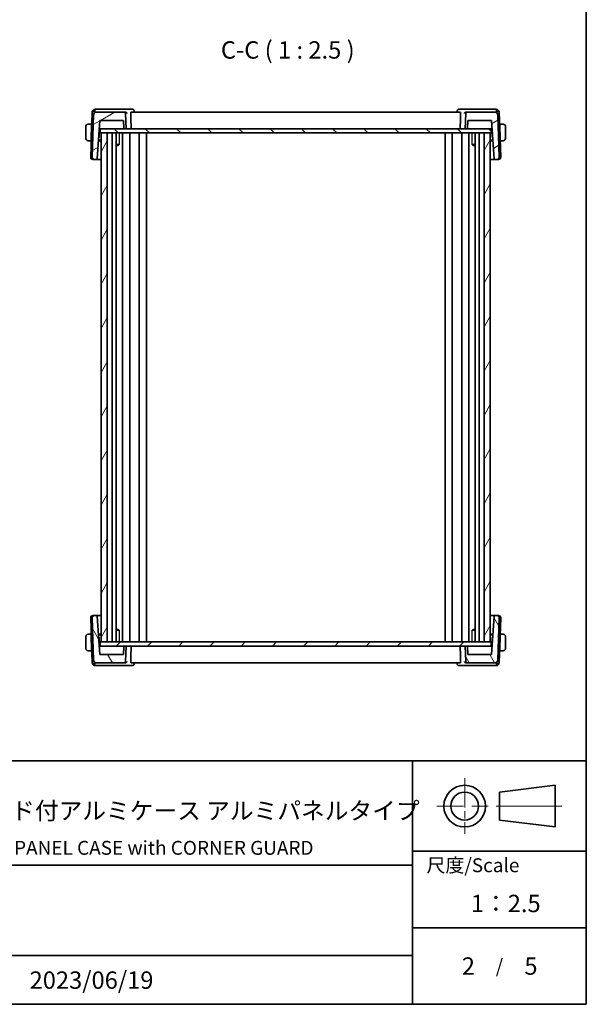
# Model space of a CAD drawing. Units: millimetres. Extents: x 29 to 4370, y 16 to 718.
# Drawn here: x 1595 to 1798, y 16 to 370 of the extents above; entities that cross this region are included whole.
import ezdxf
from ezdxf.enums import TextEntityAlignment as Align

# ---------------------------------------------------------------- set-up
doc = ezdxf.new("R2010")
doc.units = ezdxf.units.MM
doc.header["$LTSCALE"] = 2
doc.linetypes.add('CHAIN', pattern=[0.3543, 0.2362, -0.0295, 0.0591, -0.0295])
for name, color, linetype, lineweight in [('Border (ISO)', 7, 'Continuous', 35), ('Symbol (ISO)', 7, 'Continuous', 18), ('Title (ISO)', 7, 'Continuous', 35), ('Visible (ISO)', 7, 'Continuous', 35), ('Visible Narrow (ISO)', 7, 'Continuous', 25)]:
    doc.layers.add(name, color=color, linetype=linetype, lineweight=lineweight)
doc.layers.add('Hatch (ISO)', color=1, linetype='Continuous', lineweight=18, true_color=0xff0000)
doc.styles.add('Note Text (TK)', font='MS PGothic.ttf')
doc.styles.add('文字スタイル67', font='arial.ttf')

# ---------------------------------------------------------------- blocks, each defined once
blk = doc.blocks.new('図面枠 tk図枠')
at = {"layer": 'Border (ISO)'}
for p in [(405.5, 289), (14.5, 8)]:
    blk.add_line(p, (405.5, 8), dxfattribs=at)
blk = doc.blocks.new('表題欄 tk表題欄')
at = {"layer": 'Title (ISO)'}
for p, q in [((74.71, 244.05), (255.71, 244.05)), ((230.71, 244.05), (230.71, 209.05)), ((255.71, 244.05), (255.71, 209.05)), ((243.21, 239.55), (251.21, 240.55)), ((243.21, 239.55), (243.21, 235.55)), ((251.21, 234.55), (251.21, 240.55)), ((243.21, 235.55), (251.21, 234.55)), ((230.71, 231.05), (255.71, 231.05)), ((74.71, 229.05), (230.71, 229.05)), ((230.71, 220.05), (255.71, 220.05)), ((149.71, 216.05), (230.71, 216.05)), ((255.71, 209.05), (74.71, 209.05))]:
    blk.add_line(p, q, dxfattribs=at)
at = {"layer": 'Title (ISO)', "color": 4, "linetype": 'CHAIN', "lineweight": 18, "ltscale": 8.88956, "true_color": 0x00ffff}
blk.add_line((238.21, 241.55), (238.21, 233.55), dxfattribs=at)
at = {"layer": 'Title (ISO)', "color": 4, "linetype": 'CHAIN', "lineweight": 18, "ltscale": 20.001633, "true_color": 0x00ffff}
blk.add_line((252.21, 237.55), (234.21, 237.55), dxfattribs=at)
at = {"layer": 'Title (ISO)'}
for radius in [3, 2]:
    blk.add_circle((238.21, 237.55), radius, dxfattribs=at)
at = {"layer": 'Title (ISO)', "color": 1, "true_color": 0xff0000, "insert": (232.71, 229.05), "char_height": 2, "attachment_point": 4, "line_spacing_factor": 1.5, "style": 'Note Text (TK)'}
blk.add_mtext('\\fＭＳ Ｐゴシック|b0|i0;\\H2.0000;尺度/Scale', dxfattribs=at)
at = {"layer": 'Title (ISO)', "color": 7, "insert": (243.21, 214.55), "char_height": 2, "attachment_point": 5, "line_spacing_factor": 1.5, "style": 'Note Text (TK)'}
blk.add_mtext('\\fＭＳ Ｐゴシック|b0|i0;\\H2.0000;/', dxfattribs=at)
at = {"layer": 'Title (ISO)', "color": 7}
for tag, p, height, style in [('<品名>_001', (157.5, 235.65), 2.5, 'Note Text (TK)'), ('<Title>_001', (157.71, 230.55), 2, '文字スタイル67'), ('<尺度>_001', (240.38, 222.3), 2.5, 'Note Text (TK)'), ('<ページ_No.>_001', (237.95, 213.3), 2.5, 'Note Text (TK)'), ('<総ページ数>_001', (246.8, 213.3), 2.5, 'Note Text (TK)'), ('作成日_001', (175.63, 211.28), 2.5, 'Note Text (TK)')]:
    blk.add_attdef(tag, p, '', height=height, dxfattribs=dict(at, style=style))
at = {"layer": 'Title (ISO)', "color": 7, "style": 'Note Text (TK)'}
blk.add_attdef('<承認>', text='', height=2.5, dxfattribs=at).set_placement((87.21, 217.05), align=Align.MIDDLE_CENTER)

msp = doc.modelspace()

# ---------------------------------------------------------------- hatches: boundary and pattern name
at = {"layer": 'Hatch (ISO)'}
h = msp.add_hatch(dxfattribs=at)
h.set_pattern_fill('ANSI31', color=256, scale=63.5, angle=-14.999978, style=0)
h.set_pattern_definition([(30, (784.75, -4), (-3.96875, 6.874075), [])])
edge = h.paths.add_edge_path()
edge.add_ellipse((1632.2885, 336.2498), major_axis=(0.4997, 0.0174), ratio=1, start_angle=0, end_angle=88)
edge.add_line((1632.2885, 336.7498), (1622.2902, 336.7498))
edge.add_ellipse((1622.2902, 335.7498), major_axis=(0, 1), ratio=1, start_angle=0, end_angle=88)
edge.add_line((1621.2908, 335.7847), (1620.7598, 320.5777))
edge.add_ellipse((1621.5593, 320.5498), major_axis=(-0.7995, 0.0279), ratio=1, start_angle=0, end_angle=92)
edge.add_line((1621.5593, 319.7498), (1622.3433, 319.7498))
edge.add_ellipse((1622.3433, 319.9498), major_axis=(0, -0.2), ratio=1, start_angle=0, end_angle=86)
edge.add_line((1622.5429, 319.9358), (1623.5088, 333.7498))
edge.add_line((1623.5088, 333.7498), (1632.0196, 333.7498))
edge.add_line((1632.0196, 333.7498), (1632.2163, 330.9358))
edge.add_ellipse((1632.4159, 330.9498), major_axis=(-0.1995, -0.014), ratio=1, start_angle=0, end_angle=86)
edge.add_line((1632.4159, 330.7498), (1632.9809, 330.7498))
edge.add_line((1632.9809, 330.7498), (1632.7882, 336.2672))
edge = h.paths.add_edge_path()
edge.add_ellipse((1765.6715, 335.7498), major_axis=(0.9994, 0.0349), ratio=1, start_angle=0, end_angle=88)
edge.add_line((1765.6715, 336.7498), (1755.6732, 336.7498))
edge.add_ellipse((1755.6732, 336.2498), major_axis=(0, 0.5), ratio=1, start_angle=0, end_angle=88)
edge.add_line((1755.1735, 336.2672), (1754.9809, 330.7498))
edge.add_line((1754.9809, 330.7498), (1755.5459, 330.7498))
edge.add_ellipse((1755.5459, 330.9498), major_axis=(0, -0.2), ratio=1, start_angle=0, end_angle=86)
edge.add_line((1755.7454, 330.9358), (1755.9421, 333.7498))
edge.add_line((1755.9421, 333.7498), (1764.3621, 333.7498))
edge.add_line((1764.3621, 333.7498), (1765.3281, 319.9358))
edge.add_ellipse((1765.5276, 319.9498), major_axis=(-0.1995, -0.014), ratio=1, start_angle=0, end_angle=86)
edge.add_line((1765.5276, 319.7498), (1766.4024, 319.7498))
edge.add_ellipse((1766.4024, 320.5498), major_axis=(0, -0.8), ratio=1, start_angle=0, end_angle=92)
edge.add_line((1767.2019, 320.5777), (1766.6709, 335.7847))
h = msp.add_hatch(dxfattribs=at)
h.set_pattern_fill('ANSI31', color=256, scale=63.5, angle=90.00021, style=0)
h.set_pattern_definition([(135.0002, (784.75, -4), (-5.61264, -5.61268), [])])
h.paths.add_polyline_path([(1623.6809, 330.7498), (1623.6809, 329.2498), (1623.9809, 329.2498), (1626.2309, 329.2498), (1761.7309, 329.2498), (1763.9809, 329.2498), (1764.2809, 329.2498), (1764.2809, 330.7498), (1755.5459, 330.7498), (1754.9809, 330.7498), (1632.9809, 330.7498), (1632.4159, 330.7498)])
h = msp.add_hatch(dxfattribs=at)
h.set_pattern_fill('ANSI31', color=256, scale=63.5, angle=14.999978, style=0)
h.set_pattern_definition([(60, (784.75, -4), (-6.874075, 3.96875), [])])
h.paths.add_polyline_path([(1763.9809, 146.2498), (1763.9809, 329.2498), (1761.7309, 329.2498), (1761.7309, 146.2498)])
h.paths.add_polyline_path([(1623.9809, 329.2498), (1623.9809, 146.2498), (1626.2309, 146.2498), (1626.2309, 329.2498)])
h = msp.add_hatch(dxfattribs=at)
h.set_pattern_fill('ANSI31', color=256, scale=63.5, angle=75.000175, style=0)
h.set_pattern_definition([(120.0002, (784.75, -4), (-6.874064, -3.96877), [])])
edge = h.paths.add_edge_path()
edge.add_ellipse((1632.2885, 139.2498), major_axis=(0, -0.5), ratio=1, start_angle=0, end_angle=88)
edge.add_line((1632.7882, 139.2323), (1632.9809, 144.7498))
edge.add_line((1632.9809, 144.7498), (1632.4159, 144.7498))
edge.add_ellipse((1632.4159, 144.5498), major_axis=(0, 0.2), ratio=1, start_angle=0, end_angle=86)
edge.add_line((1632.2163, 144.5637), (1632.0196, 141.7498))
edge.add_line((1632.0196, 141.7498), (1623.5088, 141.7498))
edge.add_line((1623.5088, 141.7498), (1622.5429, 155.5637))
edge.add_ellipse((1622.3433, 155.5498), major_axis=(0.1995, 0.014), ratio=1, start_angle=0, end_angle=86)
edge.add_line((1622.3433, 155.7498), (1621.5593, 155.7498))
edge.add_ellipse((1621.5593, 154.9498), major_axis=(0, 0.8), ratio=1, start_angle=0, end_angle=92)
edge.add_line((1620.7598, 154.9219), (1621.2908, 139.7149))
edge.add_ellipse((1622.2902, 139.7498), major_axis=(-0.9994, -0.0349), ratio=1, start_angle=0, end_angle=88)
edge.add_line((1622.2902, 138.7498), (1632.2885, 138.7498))
edge = h.paths.add_edge_path()
edge.add_ellipse((1765.6715, 139.7498), major_axis=(0, -1), ratio=1, start_angle=0, end_angle=88)
edge.add_line((1766.6709, 139.7149), (1767.2019, 154.9219))
edge.add_ellipse((1766.4024, 154.9498), major_axis=(0.7995, -0.0279), ratio=1, start_angle=0, end_angle=92)
edge.add_line((1766.4024, 155.7498), (1765.5276, 155.7498))
edge.add_ellipse((1765.5276, 155.5498), major_axis=(0, 0.2), ratio=1, start_angle=0, end_angle=86)
edge.add_line((1765.3281, 155.5637), (1764.3621, 141.7498))
edge.add_line((1764.3621, 141.7498), (1755.9421, 141.7498))
edge.add_line((1755.9421, 141.7498), (1755.7454, 144.5637))
edge.add_ellipse((1755.5459, 144.5498), major_axis=(0.1995, 0.014), ratio=1, start_angle=0, end_angle=86)
edge.add_line((1755.5459, 144.7498), (1754.9809, 144.7498))
edge.add_line((1754.9809, 144.7498), (1755.1735, 139.2323))
edge.add_ellipse((1755.6732, 139.2498), major_axis=(-0.4997, -0.0174), ratio=1, start_angle=0, end_angle=88)
edge.add_line((1755.6732, 138.7498), (1765.6715, 138.7498))
h = msp.add_hatch(dxfattribs=at)
h.set_pattern_fill('ANSI31', color=256, scale=63.5, style=0)
h.set_pattern_definition([(45, (784.75, -4), (-5.61266, 5.61266), [])])
h.paths.add_polyline_path([(1623.6809, 146.2498), (1623.6809, 144.7498), (1632.4159, 144.7498), (1632.9809, 144.7498), (1754.9809, 144.7498), (1755.5459, 144.7498), (1764.2809, 144.7498), (1764.2809, 146.2498), (1763.9809, 146.2498), (1761.7309, 146.2498), (1626.2309, 146.2498), (1623.9809, 146.2498)])

# ---------------------------------------------------------------- linework, layer by layer
at = {"layer": 'Visible (ISO)'}
for p, q in [((1620.8257, 336.7847), (1620.2598, 320.5777)), ((1622.2544, 337.7498), (1621.8251, 337.7498)), ((1632.7411, 337.7498), (1622.2544, 337.7498)), ((1632.2885, 336.7498), (1622.2902, 336.7498)), ((1632.7112, 336.7498), (1632.2885, 336.7498)), ((1635.3046, 337.7498), (1632.7411, 337.7498)), ((1632.9809, 330.7498), (1632.7882, 336.2672)), ((1753.181, 336.7498), (1634.7807, 336.7498)), ((1635.8618, 337.2081), (1635.8811, 336.7498)), ((1752.0806, 336.7498), (1752.0999, 337.2083)), ((1755.2206, 337.7498), (1752.6571, 337.7498)), ((1755.1735, 336.2672), (1754.9809, 330.7498)), ((1765.7073, 337.7498), (1755.2206, 337.7498)), ((1755.6732, 336.7498), (1755.2505, 336.7498)), ((1765.6715, 336.7498), (1755.6732, 336.7498)), ((1766.1366, 337.7498), (1765.7073, 337.7498)), ((1767.7019, 320.5777), (1767.136, 336.7847)), ((1621.2908, 335.7847), (1620.7598, 320.5777)), ((1622.5429, 319.9358), (1623.5088, 333.7498)), ((1623.5088, 333.7498), (1632.0196, 333.7498)), ((1632.0196, 333.7498), (1632.2163, 330.9358)), ((1755.7454, 330.9358), (1755.9421, 333.7498)), ((1755.9421, 333.7498), (1764.3621, 333.7498)), ((1764.3621, 333.7498), (1765.3281, 319.9358)), ((1767.2019, 320.5777), (1766.6709, 335.7847)), ((1618.4809, 331.4498), (1618.4809, 327.4498)), ((1620.6059, 332.4498), (1619.7352, 332.4498)), ((1620.5989, 332.2498), (1620.4033, 326.6498)), ((1620.6059, 332.4498), (1620.5989, 332.2498)), ((1620.6674, 332.2498), (1620.5989, 332.2498)), ((1620.6743, 332.4498), (1620.6059, 332.4498)), ((1623.2719, 327.7299), (1623.3774, 330.7498)), ((1623.299, 330.7498), (1623.5116, 330.7498)), ((1623.5116, 330.7498), (1623.6809, 330.7498)), ((1623.6809, 330.7498), (1623.6809, 329.2498)), ((1764.2809, 330.7498), (1623.6809, 330.7498)), ((1623.6809, 329.2498), (1764.2809, 329.2498)), ((1623.9809, 329.2498), (1623.9809, 146.2498)), ((1626.2309, 329.2498), (1623.9809, 329.2498)), ((1626.2309, 146.2498), (1626.2309, 329.2498)), ((1627.9809, 329.2498), (1627.9809, 146.2498)), ((1629.483, 329.2498), (1629.483, 146.2498)), ((1631.6809, 329.2498), (1631.6809, 146.2498)), ((1632.4159, 330.7498), (1632.9809, 330.7498)), ((1634.2809, 329.2498), (1634.2809, 146.2498)), ((1637.6809, 329.2498), (1637.6809, 146.2498)), ((1640.2809, 329.2498), (1640.2809, 146.2498)), ((1747.6809, 329.2498), (1747.6809, 146.2498)), ((1750.2809, 329.2498), (1750.2809, 146.2498)), ((1753.6809, 329.2498), (1753.6809, 146.2498)), ((1754.9809, 330.7498), (1755.5459, 330.7498)), ((1756.2809, 329.2498), (1756.2809, 146.2498)), ((1758.4788, 329.2498), (1758.4788, 146.2498)), ((1759.9809, 329.2498), (1759.9809, 146.2498)), ((1763.9809, 329.2498), (1761.7309, 329.2498)), ((1761.7309, 329.2498), (1761.7309, 146.2498)), ((1763.9809, 146.2498), (1763.9809, 329.2498)), ((1764.2809, 329.2498), (1764.2809, 330.7498)), ((1764.2809, 330.7498), (1764.3593, 330.7498)), ((1764.3593, 330.7498), (1764.5719, 330.7498)), ((1764.5968, 330.3934), (1764.6898, 327.7299)), ((1767.3559, 332.4498), (1767.2874, 332.4498)), ((1767.3628, 332.2498), (1767.2943, 332.2498)), ((1767.3628, 332.2498), (1767.3559, 332.4498)), ((1768.2265, 332.4498), (1767.3559, 332.4498)), ((1767.3628, 332.2498), (1767.5584, 326.6498)), ((1769.4809, 327.4498), (1769.4809, 331.4498)), ((1619.7352, 326.4498), (1620.3963, 326.4498)), ((1620.4033, 326.6498), (1620.3963, 326.4498)), ((1620.4648, 326.4498), (1620.3963, 326.4498)), ((1620.4033, 326.6498), (1620.4718, 326.6498)), ((1623.9809, 326.4498), (1622.9984, 326.4498)), ((1623.0123, 326.6498), (1623.9809, 326.6498)), ((1623.0687, 327.4557), (1623.211, 327.593)), ((1763.9809, 326.6498), (1764.8586, 326.6498)), ((1764.8726, 326.4498), (1763.9809, 326.4498)), ((1764.7508, 327.593), (1764.7956, 327.5497)), ((1767.4899, 326.6498), (1767.5584, 326.6498)), ((1767.5654, 326.4498), (1767.4969, 326.4498)), ((1767.5654, 326.4498), (1767.5584, 326.6498)), ((1767.5654, 326.4498), (1768.2265, 326.4498)), ((1629.483, 325.0565), (1630.4539, 325.0565)), ((1630.1741, 324.7498), (1629.483, 324.7498)), ((1630.1741, 324.7498), (1630.3073, 324.883)), ((1757.5078, 325.0565), (1758.4788, 325.0565)), ((1757.7876, 324.7498), (1757.6544, 324.883)), ((1758.4788, 324.7498), (1757.7876, 324.7498)), ((1621.0804, 319.7498), (1621.0593, 319.7498)), ((1621.0804, 319.7498), (1621.5593, 319.7498)), ((1621.5593, 319.7498), (1622.3433, 319.7498)), ((1622.3433, 319.7498), (1623.9809, 319.7498)), ((1763.9809, 319.7498), (1765.5276, 319.7498)), ((1765.5276, 319.7498), (1766.4024, 319.7498)), ((1766.4024, 319.7498), (1766.8813, 319.7498)), ((1766.9024, 319.7498), (1766.8813, 319.7498)), ((1621.0593, 155.7498), (1621.0804, 155.7498)), ((1621.5593, 155.7498), (1621.0804, 155.7498)), ((1622.3433, 155.7498), (1621.5593, 155.7498)), ((1623.9809, 155.7498), (1622.3433, 155.7498)), ((1765.5276, 155.7498), (1763.9809, 155.7498)), ((1766.4024, 155.7498), (1765.5276, 155.7498)), ((1766.8813, 155.7498), (1766.4024, 155.7498)), ((1766.8813, 155.7498), (1766.9024, 155.7498)), ((1620.2598, 154.9219), (1620.8257, 138.7149)), ((1620.7598, 154.9219), (1621.2908, 139.7149)), ((1623.5088, 141.7498), (1622.5429, 155.5637)), ((1765.3281, 155.5637), (1764.3621, 141.7498)), ((1766.6709, 139.7149), (1767.2019, 154.9219)), ((1767.136, 138.7149), (1767.7019, 154.9219)), ((1620.3963, 149.0498), (1619.7352, 149.0498)), ((1620.3963, 149.0498), (1620.4033, 148.8498)), ((1620.3963, 149.0498), (1620.4648, 149.0498)), ((1620.5989, 143.2498), (1620.4033, 148.8498)), ((1620.4718, 148.8498), (1620.4033, 148.8498)), ((1622.9984, 149.0498), (1623.9809, 149.0498)), ((1623.9809, 148.8498), (1623.0123, 148.8498)), ((1629.483, 150.7498), (1630.1741, 150.7498)), ((1630.4539, 150.4431), (1629.483, 150.4431)), ((1630.1741, 150.7498), (1630.3073, 150.6166)), ((1758.4788, 150.4431), (1757.5078, 150.4431)), ((1757.7876, 150.7498), (1757.6544, 150.6166)), ((1757.7876, 150.7498), (1758.4788, 150.7498)), ((1763.9809, 149.0498), (1764.8726, 149.0498)), ((1764.8586, 148.8498), (1763.9809, 148.8498)), ((1767.3628, 143.2498), (1767.5584, 148.8498)), ((1767.5584, 148.8498), (1767.4899, 148.8498)), ((1767.4969, 149.0498), (1767.5654, 149.0498)), ((1767.5584, 148.8498), (1767.5654, 149.0498)), ((1768.2265, 149.0498), (1767.5654, 149.0498)), ((1618.4809, 148.0498), (1618.4809, 144.0498)), ((1623.211, 147.9065), (1623.0687, 148.0439)), ((1623.3774, 144.7498), (1623.2719, 147.7696)), ((1623.6809, 146.2498), (1623.6809, 144.7498)), ((1764.2809, 146.2498), (1623.6809, 146.2498)), ((1623.9809, 146.2498), (1626.2309, 146.2498)), ((1761.7309, 146.2498), (1763.9809, 146.2498)), ((1764.2809, 144.7498), (1764.2809, 146.2498)), ((1764.6898, 147.7696), (1764.5968, 145.1062)), ((1764.7956, 147.9499), (1764.7508, 147.9065)), ((1769.4809, 144.0498), (1769.4809, 148.0498)), ((1619.7352, 143.0498), (1620.6059, 143.0498)), ((1620.5989, 143.2498), (1620.6059, 143.0498)), ((1620.5989, 143.2498), (1620.6674, 143.2498)), ((1620.6059, 143.0498), (1620.6743, 143.0498)), ((1623.5116, 144.7498), (1623.299, 144.7498)), ((1632.0196, 141.7498), (1623.5088, 141.7498)), ((1623.6809, 144.7498), (1623.5116, 144.7498)), ((1623.6809, 144.7498), (1764.2809, 144.7498)), ((1632.2163, 144.5637), (1632.0196, 141.7498)), ((1632.9809, 144.7498), (1632.4159, 144.7498)), ((1632.7882, 139.2323), (1632.9809, 144.7498)), ((1755.5459, 144.7498), (1754.9809, 144.7498)), ((1754.9809, 144.7498), (1755.1735, 139.2323)), ((1755.9421, 141.7498), (1755.7454, 144.5637)), ((1764.3621, 141.7498), (1755.9421, 141.7498)), ((1764.3593, 144.7498), (1764.2809, 144.7498)), ((1764.5719, 144.7498), (1764.3593, 144.7498)), ((1767.2874, 143.0498), (1767.3559, 143.0498)), ((1767.2943, 143.2498), (1767.3628, 143.2498)), ((1767.3559, 143.0498), (1767.3628, 143.2498)), ((1767.3559, 143.0498), (1768.2265, 143.0498)), ((1622.2902, 138.7498), (1632.2885, 138.7498)), ((1632.2885, 138.7498), (1632.7112, 138.7498)), ((1634.7807, 138.7498), (1753.181, 138.7498)), ((1635.8811, 138.7498), (1635.8618, 138.2915)), ((1752.0999, 138.2915), (1752.0806, 138.7498)), ((1755.2505, 138.7498), (1755.6732, 138.7498)), ((1755.6732, 138.7498), (1765.6715, 138.7498)), ((1621.8251, 137.7498), (1622.2544, 137.7498)), ((1622.2544, 137.7498), (1632.7411, 137.7498)), ((1632.7411, 137.7498), (1635.3046, 137.7498)), ((1752.6571, 137.7498), (1755.2206, 137.7498)), ((1755.2206, 137.7498), (1765.7073, 137.7498)), ((1765.7073, 137.7498), (1766.1366, 137.7498))]:
    msp.add_line(p, q, dxfattribs=at)
for centre, radius, start, end in [((1621.8251, 336.7498), 1, 90, 178), ((1622.2902, 335.7498), 1, 90, 178), ((1632.2885, 336.2498), 0.5, 2, 90), ((1755.6732, 336.2498), 0.5, 90, 178), ((1765.6715, 335.7498), 1, 2, 90), ((1766.1366, 336.7498), 1, 2, 90), ((1619.4809, 331.4498), 1, 97.635382, 180), ((1632.4159, 330.9498), 0.2, 184, 270), ((1755.5459, 330.9498), 0.2, 270, 356), ((1768.4809, 331.4498), 1, 0, 82.364618), ((1619.4809, 327.4498), 1, 180, 262.364618), ((1623.072, 327.7369), 0.2, 314, 358), ((1764.8897, 327.7369), 0.2, 182, 226), ((1768.4809, 327.4498), 1, 277.635382, 0), ((1621.0593, 320.5498), 0.8, 178, 270), ((1621.5593, 320.5498), 0.8, 178, 270), ((1622.3433, 319.9498), 0.2, 270, 356), ((1765.5276, 319.9498), 0.2, 184, 270), ((1766.4024, 320.5498), 0.8, 270, 2), ((1766.9024, 320.5498), 0.8, 270, 2), ((1621.0593, 154.9498), 0.8, 90, 182), ((1621.5593, 154.9498), 0.8, 90, 182), ((1622.3433, 155.5498), 0.2, 4, 90), ((1765.5276, 155.5498), 0.2, 90, 176), ((1766.4024, 154.9498), 0.8, 358, 90), ((1766.9024, 154.9498), 0.8, 358, 90), ((1619.4809, 148.0498), 1, 97.635382, 180), ((1768.4809, 148.0498), 1, 0, 82.364618), ((1623.072, 147.7627), 0.2, 2, 46), ((1764.8897, 147.7627), 0.2, 134, 178), ((1619.4809, 144.0498), 1, 180, 262.364618), ((1632.4159, 144.5498), 0.2, 90, 176), ((1755.5459, 144.5498), 0.2, 4, 90), ((1768.4809, 144.0498), 1, 277.635382, 0), ((1621.8251, 138.7498), 1, 182, 270), ((1622.2902, 139.7498), 1, 182, 270), ((1632.2885, 139.2498), 0.5, 270, 358), ((1755.6732, 139.2498), 0.5, 182, 270), ((1765.6715, 139.7498), 1, 270, 358), ((1766.1366, 138.7498), 1, 270, 358)]:
    msp.add_arc(centre, radius, start, end, dxfattribs=at)
for centre, major_axis, ratio, start_param, end_param in [((1622.013, 336.7498), (-0.6364, -0.869), 0.77752637, 4.08873275, 5.19512857), ((1622.013, 336.7498), (0.9982, 0.2534), 0.44532323, 1.44883571, 2.55523154), ((1632.7093, 336.2513), (0.4921, 0.1046), 0.99038924, 1.26799289, 1.35929639), ((1755.2525, 336.2513), (0.4921, -0.1046), 0.99038923, 1.78229599, 1.8735995), ((1765.9487, 336.7498), (0.9982, -0.2534), 0.44532323, 0.58636111, 1.69275694), ((1765.9487, 336.7498), (-0.6364, 0.869), 0.77752637, 4.22964939, 5.33604522), ((1622.013, 138.7498), (0.6364, -0.869), 0.77752637, 4.22964939, 5.33604522), ((1622.013, 138.7498), (-0.9982, 0.2534), 0.44532323, 0.58636111, 1.69275694), ((1632.7093, 139.2483), (0.4921, -0.1046), 0.99038923, 4.92388882, 5.01519232), ((1755.2525, 139.2483), (0.4921, 0.1046), 0.99038923, 4.40958584, 4.50088934), ((1765.9487, 138.7498), (-0.9982, -0.2534), 0.44532323, 1.44883571, 2.55523154), ((1765.9487, 138.7498), (0.6364, 0.869), 0.77752637, 4.08873275, 5.19512857)]:
    msp.add_ellipse(centre, major_axis=major_axis, ratio=ratio, start_param=start_param, end_param=end_param, dxfattribs=at)
for points, knots in [([(1632.7571, 336.7477), (1632.7913, 336.7446), (1632.825, 336.7381), (1632.8905, 336.719), (1632.922, 336.7064), (1633.0034, 336.6657), (1633.0615, 336.6266), (1633.1573, 336.5258), (1633.1906, 336.4773), (1633.241, 336.3767), (1633.2583, 336.3234), (1633.2671, 336.2689), (1633.2672, 336.2681), (1633.2674, 336.2672)], [0, 0, 0, 0, 0.0103219347, 0.0103219347, 0.0208155004, 0.0208155004, 0.0392270821, 0.0392270821, 0.0535026052, 0.0535026052, 0.068052627, 0.068052627, 0.0682847566, 0.0682847566, 0.0682847566, 0.0682847566]), ([(1634.6651, 336.2672), (1634.6635, 336.3265), (1634.6647, 336.3886), (1634.6737, 336.5072), (1634.682, 336.5629), (1634.7025, 336.651), (1634.7163, 336.689), (1634.7472, 336.738), (1634.7643, 336.7498), (1634.7807, 336.7498)], [0.0012985506, 0.0012985506, 0.0012985506, 0.0012985506, 0.0189345781, 0.0189345781, 0.0378691562, 0.0378691562, 0.0571903117, 0.0571903117, 0.0760387823, 0.0760387823, 0.0760387823, 0.0760387823]), ([(1635.3046, 337.7498), (1635.3649, 337.7498), (1635.4263, 337.7393), (1635.5146, 337.7091), (1635.5447, 337.6958), (1635.5732, 337.6803)], [0, 0, 0, 0, 0.0189837911, 0.0189837911, 0.0292469953, 0.0292469953, 0.0292469953, 0.0292469953]), ([(1635.5732, 337.6803), (1635.6278, 337.6507), (1635.678, 337.6112), (1635.7587, 337.5213), (1635.7912, 337.4697), (1635.839, 337.3594), (1635.8542, 337.2992), (1635.8611, 337.2294), (1635.8618, 337.2187), (1635.8623, 337.208)], [0.0000087673, 0.0000087673, 0.0000087673, 0.0000087673, 0.0190778607, 0.0190778607, 0.0374776296, 0.0374776296, 0.0565144362, 0.0565144362, 0.059964355, 0.059964355, 0.059964355, 0.059964355]), ([(1752.0991, 337.2081), (1752.1013, 337.2624), (1752.1122, 337.3186), (1752.1517, 337.4271), (1752.1813, 337.4804), (1752.2339, 337.5481), (1752.2513, 337.5676), (1752.27, 337.586)], [0, 0, 0, 0, 0.0176824742, 0.0176824742, 0.0360026139, 0.0360026139, 0.0439813671, 0.0439813671, 0.0439813671, 0.0439813671]), ([(1752.3885, 337.6803), (1752.4454, 337.7113), (1752.5091, 337.7333), (1752.6013, 337.7476), (1752.6293, 337.7498), (1752.6571, 337.7498)], [0, 0, 0, 0, 0.0204717411, 0.0204717411, 0.0292361053, 0.0292361053, 0.0292361053, 0.0292361053]), ([(1753.181, 336.7498), (1753.1975, 336.7498), (1753.2145, 336.738), (1753.2455, 336.689), (1753.2592, 336.651), (1753.2798, 336.5629), (1753.288, 336.5072), (1753.297, 336.3886), (1753.2982, 336.3265), (1753.2966, 336.2672)], [-0.0760387823, -0.0760387823, -0.0760387823, -0.0760387823, -0.0571903117, -0.0571903117, -0.0378691562, -0.0378691562, -0.0189345781, -0.0189345781, -0.0012985506, -0.0012985506, -0.0012985506, -0.0012985506]), ([(1754.6943, 336.2672), (1754.6945, 336.2681), (1754.6946, 336.2689), (1754.7034, 336.3233), (1754.7206, 336.3765), (1754.7709, 336.477), (1754.8041, 336.5253), (1754.8998, 336.6263), (1754.958, 336.6654), (1755.0393, 336.7062), (1755.0708, 336.7188), (1755.1365, 336.738), (1755.1703, 336.7446), (1755.2046, 336.7477)], [-0.000353351, -0.000353351, -0.000353351, -0.000353351, 0, 0, 0.022106262, 0.022106262, 0.043796755, 0.043796755, 0.071903384, 0.071903384, 0.088007328, 0.088007328, 0.103847208, 0.103847208, 0.103847208, 0.103847208]), ([(1619.4809, 332.4498), (1619.4795, 332.4498), (1619.4774, 332.4498), (1619.4745, 332.4498), (1619.4684, 332.4497), (1619.4592, 332.4496), (1619.4486, 332.4493), (1619.4406, 332.449), (1619.4318, 332.4486), (1619.4229, 332.4481), (1619.4144, 332.4476), (1619.4058, 332.447), (1619.3976, 332.4463), (1619.3886, 332.4456), (1619.3801, 332.4447), (1619.3726, 332.4439), (1619.3604, 332.4426), (1619.3513, 332.4414), (1619.348, 332.4409)], [0.000000144, 0.000000144, 0.000000144, 0.000000144, 0.094244623, 0.094244623, 0.094244623, 0.296084967, 0.296084967, 0.296084967, 0.446134624, 0.446134624, 0.446134624, 0.588438527, 0.588438527, 0.588438527, 0.744229366, 0.744229366, 0.744229366, 1, 1, 1, 1]), ([(1619.5289, 332.4498), (1619.5186, 332.4498), (1619.5092, 332.4498), (1619.5013, 332.4498), (1619.4922, 332.4498), (1619.4851, 332.4498), (1619.4809, 332.4498)], [0.741726882, 0.741726882, 0.741726882, 0.741726882, 0.860546319, 0.860546319, 0.860546319, 1, 1, 1, 1]), ([(1619.7352, 332.4498), (1619.7283, 332.4498), (1619.7154, 332.4498), (1619.6991, 332.4498), (1619.6885, 332.4498), (1619.6764, 332.4498), (1619.6635, 332.4498), (1619.6523, 332.4498), (1619.6405, 332.4498), (1619.6285, 332.4498), (1619.6171, 332.4498), (1619.6056, 332.4498), (1619.5945, 332.4498), (1619.5831, 332.4498), (1619.572, 332.4498), (1619.5614, 332.4498), (1619.5499, 332.4498), (1619.5389, 332.4498), (1619.5289, 332.4498)], [0, 0, 0, 0, 0.19035453, 0.19035453, 0.19035453, 0.313863222, 0.313863222, 0.313863222, 0.421406083, 0.421406083, 0.421406083, 0.523967972, 0.523967972, 0.523967972, 0.628134753, 0.628134753, 0.628134753, 0.741726882, 0.741726882, 0.741726882, 0.741726882]), ([(1768.4328, 332.4498), (1768.4209, 332.4498), (1768.4077, 332.4498), (1768.3937, 332.4498), (1768.3809, 332.4498), (1768.3675, 332.4498), (1768.3538, 332.4498), (1768.3399, 332.4498), (1768.3258, 332.4498), (1768.3123, 332.4498), (1768.2971, 332.4498), (1768.2826, 332.4498), (1768.2698, 332.4498), (1768.25, 332.4498), (1768.2344, 332.4498), (1768.2265, 332.4498)], [0.258273118, 0.258273118, 0.258273118, 0.258273118, 0.393143911, 0.393143911, 0.393143911, 0.516901466, 0.516901466, 0.516901466, 0.642015716, 0.642015716, 0.642015716, 0.782669876, 0.782669876, 0.782669876, 1, 1, 1, 1]), ([(1768.4809, 332.4498), (1768.4785, 332.4498), (1768.4752, 332.4498), (1768.4712, 332.4498), (1768.462, 332.4498), (1768.4485, 332.4498), (1768.4328, 332.4498)], [0.000000157, 0.000000157, 0.000000157, 0.000000157, 0.07789573, 0.07789573, 0.07789573, 0.258273118, 0.258273118, 0.258273118, 0.258273118]), ([(1768.6137, 332.4409), (1768.6096, 332.4415), (1768.5962, 332.4433), (1768.5791, 332.4449), (1768.5683, 332.446), (1768.5561, 332.447), (1768.544, 332.4478), (1768.5313, 332.4486), (1768.5186, 332.4491), (1768.508, 332.4494), (1768.4948, 332.4498), (1768.4845, 332.4497), (1768.4809, 332.4498)], [0, 0, 0, 0, 0.32158276, 0.32158276, 0.32158276, 0.52551233, 0.52551233, 0.52551233, 0.73736223, 0.73736223, 0.73736223, 1, 1, 1, 1]), ([(1619.348, 326.4587), (1619.3521, 326.4581), (1619.3655, 326.4563), (1619.3826, 326.4546), (1619.3934, 326.4536), (1619.4056, 326.4526), (1619.4178, 326.4518), (1619.4304, 326.451), (1619.4431, 326.4504), (1619.4537, 326.4502), (1619.4669, 326.4498), (1619.4772, 326.4498), (1619.4809, 326.4498)], [0, 0, 0, 0, 0.32158276, 0.32158276, 0.32158276, 0.52551233, 0.52551233, 0.52551233, 0.73736223, 0.73736223, 0.73736223, 1, 1, 1, 1]), ([(1619.4809, 326.4498), (1619.4832, 326.4498), (1619.4865, 326.4498), (1619.4905, 326.4498), (1619.4997, 326.4498), (1619.5132, 326.4498), (1619.5289, 326.4498)], [0.000000157, 0.000000157, 0.000000157, 0.000000157, 0.07789573, 0.07789573, 0.07789573, 0.258273118, 0.258273118, 0.258273118, 0.258273118]), ([(1619.5289, 326.4498), (1619.5408, 326.4498), (1619.554, 326.4498), (1619.568, 326.4498), (1619.5808, 326.4498), (1619.5942, 326.4498), (1619.6079, 326.4498), (1619.6218, 326.4498), (1619.6359, 326.4498), (1619.6494, 326.4498), (1619.6646, 326.4498), (1619.6791, 326.4498), (1619.6919, 326.4498), (1619.7117, 326.4498), (1619.7274, 326.4498), (1619.7352, 326.4498)], [0.258273118, 0.258273118, 0.258273118, 0.258273118, 0.393143911, 0.393143911, 0.393143911, 0.516901466, 0.516901466, 0.516901466, 0.642015716, 0.642015716, 0.642015716, 0.782669876, 0.782669876, 0.782669876, 1, 1, 1, 1]), ([(1768.2265, 326.4498), (1768.2334, 326.4498), (1768.2463, 326.4498), (1768.2626, 326.4498), (1768.2732, 326.4498), (1768.2853, 326.4498), (1768.2982, 326.4498), (1768.3094, 326.4498), (1768.3213, 326.4498), (1768.3332, 326.4498), (1768.3446, 326.4498), (1768.3561, 326.4498), (1768.3673, 326.4498), (1768.3786, 326.4498), (1768.3897, 326.4498), (1768.4003, 326.4498), (1768.4118, 326.4498), (1768.4228, 326.4498), (1768.4328, 326.4498)], [0, 0, 0, 0, 0.19035453, 0.19035453, 0.19035453, 0.313863222, 0.313863222, 0.313863222, 0.421406083, 0.421406083, 0.421406083, 0.523967972, 0.523967972, 0.523967972, 0.628134753, 0.628134753, 0.628134753, 0.741726882, 0.741726882, 0.741726882, 0.741726882]), ([(1768.4328, 326.4498), (1768.4431, 326.4498), (1768.4525, 326.4498), (1768.4604, 326.4498), (1768.4696, 326.4498), (1768.4766, 326.4498), (1768.4809, 326.4498)], [0.741726882, 0.741726882, 0.741726882, 0.741726882, 0.860546319, 0.860546319, 0.860546319, 1, 1, 1, 1]), ([(1768.4809, 326.4498), (1768.4822, 326.4498), (1768.4844, 326.4498), (1768.4872, 326.4498), (1768.4933, 326.4498), (1768.5025, 326.45), (1768.5131, 326.4503), (1768.5211, 326.4506), (1768.5299, 326.451), (1768.5388, 326.4515), (1768.5473, 326.452), (1768.5559, 326.4526), (1768.5641, 326.4533), (1768.5731, 326.454), (1768.5816, 326.4548), (1768.5891, 326.4557), (1768.6013, 326.457), (1768.6105, 326.4582), (1768.6137, 326.4587)], [0.000000144, 0.000000144, 0.000000144, 0.000000144, 0.094244623, 0.094244623, 0.094244623, 0.296084967, 0.296084967, 0.296084967, 0.446134624, 0.446134624, 0.446134624, 0.588438527, 0.588438527, 0.588438527, 0.744229366, 0.744229366, 0.744229366, 1, 1, 1, 1]), ([(1619.4809, 149.0498), (1619.4795, 149.0498), (1619.4774, 149.0498), (1619.4745, 149.0498), (1619.4684, 149.0497), (1619.4592, 149.0496), (1619.4486, 149.0493), (1619.4406, 149.049), (1619.4318, 149.0486), (1619.4229, 149.0481), (1619.4144, 149.0476), (1619.4058, 149.047), (1619.3976, 149.0463), (1619.3886, 149.0456), (1619.3801, 149.0447), (1619.3726, 149.0439), (1619.3604, 149.0426), (1619.3513, 149.0414), (1619.348, 149.0409)], [0.000000144, 0.000000144, 0.000000144, 0.000000144, 0.094244623, 0.094244623, 0.094244623, 0.296084967, 0.296084967, 0.296084967, 0.446134624, 0.446134624, 0.446134624, 0.588438527, 0.588438527, 0.588438527, 0.744229366, 0.744229366, 0.744229366, 1, 1, 1, 1]), ([(1619.5289, 149.0498), (1619.5186, 149.0498), (1619.5092, 149.0498), (1619.5013, 149.0498), (1619.4922, 149.0498), (1619.4851, 149.0498), (1619.4809, 149.0498)], [0.741726882, 0.741726882, 0.741726882, 0.741726882, 0.860546319, 0.860546319, 0.860546319, 1, 1, 1, 1]), ([(1619.7352, 149.0498), (1619.7283, 149.0498), (1619.7154, 149.0498), (1619.6991, 149.0498), (1619.6885, 149.0498), (1619.6764, 149.0498), (1619.6635, 149.0498), (1619.6523, 149.0498), (1619.6405, 149.0498), (1619.6285, 149.0498), (1619.6171, 149.0498), (1619.6056, 149.0498), (1619.5945, 149.0498), (1619.5831, 149.0498), (1619.572, 149.0498), (1619.5614, 149.0498), (1619.5499, 149.0498), (1619.5389, 149.0498), (1619.5289, 149.0498)], [0, 0, 0, 0, 0.19035453, 0.19035453, 0.19035453, 0.313863222, 0.313863222, 0.313863222, 0.421406083, 0.421406083, 0.421406083, 0.523967972, 0.523967972, 0.523967972, 0.628134753, 0.628134753, 0.628134753, 0.741726882, 0.741726882, 0.741726882, 0.741726882]), ([(1768.4328, 149.0498), (1768.4209, 149.0498), (1768.4077, 149.0498), (1768.3937, 149.0498), (1768.3809, 149.0498), (1768.3675, 149.0498), (1768.3538, 149.0498), (1768.3399, 149.0498), (1768.3258, 149.0498), (1768.3123, 149.0498), (1768.2971, 149.0498), (1768.2826, 149.0498), (1768.2698, 149.0498), (1768.25, 149.0498), (1768.2344, 149.0498), (1768.2265, 149.0498)], [0.258273118, 0.258273118, 0.258273118, 0.258273118, 0.393143911, 0.393143911, 0.393143911, 0.516901466, 0.516901466, 0.516901466, 0.642015716, 0.642015716, 0.642015716, 0.782669876, 0.782669876, 0.782669876, 1, 1, 1, 1]), ([(1768.4809, 149.0498), (1768.4785, 149.0498), (1768.4752, 149.0498), (1768.4712, 149.0498), (1768.462, 149.0498), (1768.4485, 149.0498), (1768.4328, 149.0498)], [0.000000157, 0.000000157, 0.000000157, 0.000000157, 0.07789573, 0.07789573, 0.07789573, 0.258273118, 0.258273118, 0.258273118, 0.258273118]), ([(1768.6137, 149.0409), (1768.6096, 149.0415), (1768.5962, 149.0433), (1768.5791, 149.0449), (1768.5683, 149.046), (1768.5561, 149.047), (1768.544, 149.0478), (1768.5313, 149.0486), (1768.5186, 149.0491), (1768.508, 149.0494), (1768.4948, 149.0498), (1768.4845, 149.0497), (1768.4809, 149.0498)], [0, 0, 0, 0, 0.32158276, 0.32158276, 0.32158276, 0.52551233, 0.52551233, 0.52551233, 0.73736223, 0.73736223, 0.73736223, 1, 1, 1, 1]), ([(1619.348, 143.0587), (1619.3521, 143.0581), (1619.3655, 143.0563), (1619.3826, 143.0546), (1619.3934, 143.0536), (1619.4056, 143.0526), (1619.4178, 143.0518), (1619.4304, 143.051), (1619.4431, 143.0504), (1619.4537, 143.0502), (1619.4669, 143.0498), (1619.4772, 143.0498), (1619.4809, 143.0498)], [0, 0, 0, 0, 0.32158276, 0.32158276, 0.32158276, 0.52551233, 0.52551233, 0.52551233, 0.73736223, 0.73736223, 0.73736223, 1, 1, 1, 1]), ([(1619.4809, 143.0498), (1619.4832, 143.0498), (1619.4865, 143.0498), (1619.4905, 143.0498), (1619.4997, 143.0498), (1619.5132, 143.0498), (1619.5289, 143.0498)], [0.000000157, 0.000000157, 0.000000157, 0.000000157, 0.07789573, 0.07789573, 0.07789573, 0.258273118, 0.258273118, 0.258273118, 0.258273118]), ([(1619.5289, 143.0498), (1619.5408, 143.0498), (1619.554, 143.0498), (1619.568, 143.0498), (1619.5808, 143.0498), (1619.5942, 143.0498), (1619.6079, 143.0498), (1619.6218, 143.0498), (1619.6359, 143.0498), (1619.6494, 143.0498), (1619.6646, 143.0498), (1619.6791, 143.0498), (1619.6919, 143.0498), (1619.7117, 143.0498), (1619.7274, 143.0498), (1619.7352, 143.0498)], [0.258273118, 0.258273118, 0.258273118, 0.258273118, 0.393143911, 0.393143911, 0.393143911, 0.516901466, 0.516901466, 0.516901466, 0.642015716, 0.642015716, 0.642015716, 0.782669876, 0.782669876, 0.782669876, 1, 1, 1, 1]), ([(1768.2265, 143.0498), (1768.2334, 143.0498), (1768.2463, 143.0498), (1768.2626, 143.0498), (1768.2732, 143.0498), (1768.2853, 143.0498), (1768.2982, 143.0498), (1768.3094, 143.0498), (1768.3213, 143.0498), (1768.3332, 143.0498), (1768.3446, 143.0498), (1768.3561, 143.0498), (1768.3673, 143.0498), (1768.3786, 143.0498), (1768.3897, 143.0498), (1768.4003, 143.0498), (1768.4118, 143.0498), (1768.4228, 143.0498), (1768.4328, 143.0498)], [0, 0, 0, 0, 0.19035453, 0.19035453, 0.19035453, 0.313863222, 0.313863222, 0.313863222, 0.421406083, 0.421406083, 0.421406083, 0.523967972, 0.523967972, 0.523967972, 0.628134753, 0.628134753, 0.628134753, 0.741726882, 0.741726882, 0.741726882, 0.741726882]), ([(1768.4328, 143.0498), (1768.4431, 143.0498), (1768.4525, 143.0498), (1768.4604, 143.0498), (1768.4696, 143.0498), (1768.4766, 143.0498), (1768.4809, 143.0498)], [0.741726882, 0.741726882, 0.741726882, 0.741726882, 0.860546319, 0.860546319, 0.860546319, 1, 1, 1, 1]), ([(1768.4809, 143.0498), (1768.4822, 143.0498), (1768.4844, 143.0498), (1768.4872, 143.0498), (1768.4933, 143.0498), (1768.5025, 143.05), (1768.5131, 143.0503), (1768.5211, 143.0506), (1768.5299, 143.051), (1768.5388, 143.0515), (1768.5473, 143.052), (1768.5559, 143.0526), (1768.5641, 143.0533), (1768.5731, 143.054), (1768.5816, 143.0548), (1768.5891, 143.0557), (1768.6013, 143.057), (1768.6105, 143.0582), (1768.6137, 143.0587)], [0.000000144, 0.000000144, 0.000000144, 0.000000144, 0.094244623, 0.094244623, 0.094244623, 0.296084967, 0.296084967, 0.296084967, 0.446134624, 0.446134624, 0.446134624, 0.588438527, 0.588438527, 0.588438527, 0.744229366, 0.744229366, 0.744229366, 1, 1, 1, 1]), ([(1633.2674, 139.2323), (1633.2672, 139.2315), (1633.2671, 139.2306), (1633.2583, 139.1762), (1633.2411, 139.1231), (1633.1909, 139.0226), (1633.1576, 138.9742), (1633.062, 138.8733), (1633.0037, 138.8341), (1632.9225, 138.7934), (1632.8909, 138.7807), (1632.8252, 138.7616), (1632.7914, 138.755), (1632.7571, 138.7519)], [-0.000353352, -0.000353352, -0.000353352, -0.000353352, 0, 0, 0.022106263, 0.022106263, 0.043796757, 0.043796757, 0.071903387, 0.071903387, 0.088007332, 0.088007332, 0.103847212, 0.103847212, 0.103847212, 0.103847212]), ([(1634.7807, 138.7498), (1634.7643, 138.7498), (1634.7472, 138.7615), (1634.7163, 138.8106), (1634.7025, 138.8485), (1634.682, 138.9367), (1634.6737, 138.9924), (1634.6647, 139.111), (1634.6635, 139.1731), (1634.6651, 139.2323)], [0.2308773423, 0.2308773423, 0.2308773423, 0.2308773423, 0.2497258129, 0.2497258129, 0.2690469684, 0.2690469684, 0.2879815465, 0.2879815465, 0.305617574, 0.305617574, 0.305617574, 0.305617574]), ([(1635.8618, 138.2913), (1635.8596, 138.2388), (1635.8493, 138.1838), (1635.812, 138.0791), (1635.7847, 138.0283), (1635.7349, 137.961), (1635.717, 137.9402), (1635.6979, 137.9207)], [0, 0, 0, 0, 0.0172359873, 0.0172359873, 0.0346026872, 0.0346026872, 0.0429651737, 0.0429651737, 0.0429651737, 0.0429651737]), ([(1752.3885, 137.8193), (1752.3328, 137.8495), (1752.2813, 137.8899), (1752.1989, 137.9829), (1752.1657, 138.0366), (1752.1197, 138.1488), (1752.106, 138.2086), (1752.1009, 138.2738), (1752.1004, 138.2813), (1752.1001, 138.2887)], [0.0000088405, 0.0000088405, 0.0000088405, 0.0000088405, 0.0196430097, 0.0196430097, 0.0385712044, 0.0385712044, 0.0571887214, 0.0571887214, 0.0596063718, 0.0596063718, 0.0596063718, 0.0596063718]), ([(1753.2966, 139.2323), (1753.2982, 139.1731), (1753.297, 139.111), (1753.288, 138.9924), (1753.2798, 138.9367), (1753.2592, 138.8485), (1753.2455, 138.8106), (1753.2145, 138.7615), (1753.1975, 138.7498), (1753.181, 138.7498)], [-0.305617574, -0.305617574, -0.305617574, -0.305617574, -0.2879815465, -0.2879815465, -0.2690469684, -0.2690469684, -0.2497258129, -0.2497258129, -0.2308773423, -0.2308773423, -0.2308773423, -0.2308773423]), ([(1755.2046, 138.7519), (1755.1704, 138.755), (1755.1367, 138.7615), (1755.0712, 138.7806), (1755.0397, 138.7932), (1754.9583, 138.8339), (1754.9002, 138.873), (1754.8044, 138.9738), (1754.7711, 139.0222), (1754.7207, 139.1229), (1754.7034, 139.1761), (1754.6946, 139.2306), (1754.6945, 139.2315), (1754.6943, 139.2323)], [0, 0, 0, 0, 0.0103219347, 0.0103219347, 0.0208155004, 0.0208155004, 0.0392270821, 0.0392270821, 0.0535026052, 0.0535026052, 0.068052627, 0.068052627, 0.0682847567, 0.0682847567, 0.0682847567, 0.0682847567]), ([(1635.5732, 137.8193), (1635.5163, 137.7883), (1635.4526, 137.7663), (1635.3604, 137.752), (1635.3324, 137.7498), (1635.3046, 137.7498)], [0, 0, 0, 0, 0.0204717411, 0.0204717411, 0.0292361053, 0.0292361053, 0.0292361053, 0.0292361053]), ([(1752.6571, 137.7498), (1752.5968, 137.7498), (1752.5354, 137.7603), (1752.4471, 137.7905), (1752.417, 137.8038), (1752.3885, 137.8193)], [0, 0, 0, 0, 0.0189837911, 0.0189837911, 0.0292469953, 0.0292469953, 0.0292469953, 0.0292469953])]:
    msp.add_open_spline(points, degree=3, knots=knots, dxfattribs=at)
for points, degree in [([(1634.8141, 330.7498), (1634.7396, 333.5048), (1634.6651, 336.2672)], 2), ([(1753.1476, 330.7498), (1753.2221, 333.5048), (1753.2966, 336.2672)], 2), ([(1634.6651, 139.2323), (1634.7396, 141.9948), (1634.8141, 144.7498)], 2), ([(1753.2966, 139.2323), (1753.2221, 141.9948), (1753.1476, 144.7498)], 2), ([(1635.8619, 138.2915), (1635.8619, 138.2914), (1635.8619, 138.2913), (1635.8619, 138.2912)], 3), ([(1752.1, 138.2915), (1752.1, 138.2915), (1752.1, 138.2916), (1752.1, 138.2917)], 3)]:
    msp.add_open_spline(points, degree=degree, dxfattribs=at)
at = {"layer": 'Visible Narrow (ISO)'}
for p, q in [((1630.4539, 329.2498), (1630.4539, 325.0565)), ((1757.5078, 325.0565), (1757.5078, 329.2498)), ((1630.4539, 150.4431), (1630.4539, 146.2498)), ((1757.5078, 146.2498), (1757.5078, 150.4431))]:
    msp.add_line(p, q, dxfattribs=at)
for points, knots in [([(1630.3074, 324.8832), (1630.314, 324.8898), (1630.3225, 324.8991), (1630.354, 324.9355), (1630.3826, 324.9706), (1630.4251, 325.022), (1630.4391, 325.0389), (1630.4539, 325.0565)], [0.1043260216, 0.1043260216, 0.1043260216, 0.1043260216, 0.1129766028, 0.1129766028, 0.1315553068, 0.1315553068, 0.1397772742, 0.1397772742, 0.1397772742, 0.1397772742]), ([(1757.5078, 325.0565), (1757.5226, 325.0389), (1757.5366, 325.022), (1757.5791, 324.9706), (1757.6078, 324.9355), (1757.6392, 324.8991), (1757.6477, 324.8898), (1757.6543, 324.8832)], [0.0490185234, 0.0490185234, 0.0490185234, 0.0490185234, 0.0572404909, 0.0572404909, 0.0758191949, 0.0758191949, 0.0844697761, 0.0844697761, 0.0844697761, 0.0844697761]), ([(1630.4539, 150.4431), (1630.4391, 150.4607), (1630.4251, 150.4775), (1630.3826, 150.529), (1630.354, 150.564), (1630.3225, 150.6005), (1630.314, 150.6098), (1630.3074, 150.6164)], [0.33385586, 0.33385586, 0.33385586, 0.33385586, 0.3420778274, 0.3420778274, 0.3606565314, 0.3606565314, 0.3693071126, 0.3693071126, 0.3693071126, 0.3693071126]), ([(1757.6543, 150.6164), (1757.6477, 150.6098), (1757.6392, 150.6005), (1757.6078, 150.564), (1757.5791, 150.529), (1757.5366, 150.4775), (1757.5226, 150.4607), (1757.5078, 150.4431)], [0.3891633581, 0.3891633581, 0.3891633581, 0.3891633581, 0.3978139393, 0.3978139393, 0.4163926433, 0.4163926433, 0.4246146108, 0.4246146108, 0.4246146108, 0.4246146108])]:
    msp.add_open_spline(points, degree=3, knots=knots, dxfattribs=at)

# ---------------------------------------------------------------- block references
at = {"xscale": 2.5, "yscale": 2.5, "zscale": 2.5}
msp.add_blockref('図面枠 tk図枠', (784.75, -4), dxfattribs=at)
ref = msp.add_blockref('表題欄 tk表題欄', (1159.2279, -506.6318), dxfattribs=dict(xscale=2.5, yscale=2.5, zscale=2.5))
ref.add_attrib('<品名>_001', 'コーナーガード付アルミケース アルミパネルタイプ', (1540.511, 82.4666), dxfattribs={"layer": 'Title (ISO)', "color": 7, "height": 6.25, "style": 'Note Text (TK)'})
ref.add_attrib('<尺度>_001', '1：2.5', (1756.9872, 49.125), dxfattribs={"layer": 'Title (ISO)', "color": 7, "height": 6.25, "style": 'Note Text (TK)'})
ref.add_attrib('作成日_001', '2023/06/19', (1598.2905, 21.5717), dxfattribs={"layer": 'Title (ISO)', "color": 7, "height": 6.25, "style": 'Note Text (TK)'})
ref.add_attrib('<Title>_001', 'ALUMINIUM PANEL CASE with CORNER GUARD', (1553.5, 69.7483), dxfattribs={"layer": 'Title (ISO)', "color": 7, "height": 5, "style": '文字スタイル67'})
ref.add_attrib('<ページ_No.>_001', '2', (1753.7273, 26.625), dxfattribs={"layer": 'Title (ISO)', "color": 7, "height": 6.25, "style": 'Note Text (TK)'})
ref.add_attrib('<総ページ数>_001', '5', (1776.2273, 26.625), dxfattribs={"layer": 'Title (ISO)', "color": 7, "height": 6.25, "style": 'Note Text (TK)'})

# ---------------------------------------------------------------- texts
at = {"layer": 'Symbol (ISO)', "color": 7, "insert": (1667.092, 354.0068), "char_height": 6.25, "attachment_point": 7, "style": 'Note Text (TK)'}
msp.add_mtext('C-C ( 1 : 2.5 )', dxfattribs=at)

doc.saveas('drawing.dxf')
